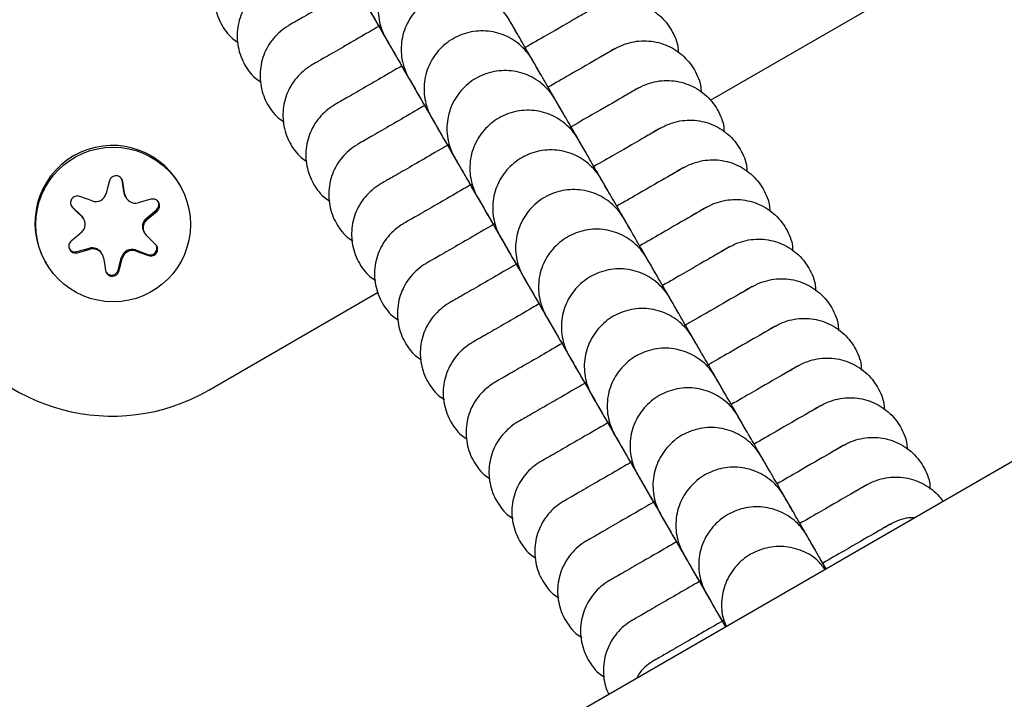
# Model space of a CAD drawing. Units: millimetres. Extents: x 7719 to 25297, y 16780 to 29903.
# Drawn here: x 20008 to 20059, y 19689 to 19724 of the extents above; entities that cross this region are included whole.
import ezdxf

# ---------------------------------------------------------------- set-up
doc = ezdxf.new("R2010")
doc.units = ezdxf.units.MM
doc.header["$LTSCALE"] = 150
doc.linetypes.add('HIDDEN', pattern=[1.905, 1.27, -0.635])
doc.layers.add('DASHED', color=7, linetype='HIDDEN', lineweight=25)

msp = doc.modelspace()

# ---------------------------------------------------------------- linework, layer by layer
at = {"color": 7, "linetype": 'Continuous', "lineweight": 25}
for p, q in [((20342.654, 19865.289), (18227.076, 18643.859)), ((20043.597, 19720.274), (20052.317, 19725.308)), ((20026.824, 19723.464), (20026.981, 19723.192)), ((20028.006, 19721.416), (20028.163, 19721.144)), ((20029.189, 19719.367), (20029.346, 19719.096)), ((20030.372, 19717.319), (20030.528, 19717.048)), ((20012.543, 19716.113), (20012.447, 19715.745)), ((20013.309, 19715.473), (20013.192, 19716.144)), ((20013.291, 19715.711), (20013.225, 19716.085)), ((20012.447, 19715.745), (20012.37, 19715.452)), ((20013.343, 19715.412), (20013.291, 19715.711)), ((20016.205, 19715.857), (20016.152, 19715.947)), ((20011.364, 19715.179), (20011.008, 19715.31)), ((20011.649, 19715.075), (20011.364, 19715.179)), ((20013.374, 19715.293), (20013.409, 19715.233)), ((20014.322, 19715.059), (20014.029, 19714.978)), ((20014.687, 19715.16), (20014.322, 19715.059)), ((20031.554, 19715.271), (20031.711, 19714.999)), ((20010.607, 19714.792), (20011.091, 19714.313)), ((20010.641, 19714.733), (20010.91, 19714.466)), ((20010.91, 19714.466), (20011.126, 19714.252)), ((20014.445, 19714.176), (20014.969, 19714.614)), ((20014.713, 19714.311), (20015.003, 19714.556)), ((20011.215, 19714.137), (20011.18, 19714.197)), ((20014.48, 19714.116), (20014.713, 19714.311)), ((20011.091, 19713.441), (20010.858, 19713.246)), ((20014.321, 19713.481), (20014.356, 19713.421)), ((20010.858, 19713.246), (20010.567, 19713.005)), ((20014.661, 19713.092), (20014.445, 19713.305)), ((20014.929, 19712.828), (20014.661, 19713.092)), ((20032.737, 19713.223), (20032.893, 19712.951)), ((20010.849, 19712.459), (20011.507, 19712.639)), ((20010.883, 19712.401), (20011.249, 19712.499)), ((20011.249, 19712.499), (20011.542, 19712.579)), ((20013.888, 19712.543), (20014.528, 19712.31)), ((20013.922, 19712.482), (20014.208, 19712.379)), ((20009.224, 19711.947), (20009.276, 19711.857)), ((20012.163, 19712.325), (20012.128, 19712.385)), ((20012.228, 19712.145), (20012.28, 19711.846)), ((20012.993, 19711.506), (20013.167, 19712.166)), ((20013.124, 19711.812), (20013.202, 19712.105)), ((20014.208, 19712.379), (20014.562, 19712.251)), ((20012.28, 19711.846), (20012.344, 19711.476)), ((20013.027, 19711.448), (20013.124, 19711.812)), ((20033.919, 19711.174), (20034.076, 19710.903)), ((20017.676, 19705.308), (20026.396, 19710.342)), ((20035.102, 19709.126), (20035.259, 19708.855)), ((20036.284, 19707.078), (20036.441, 19706.806)), ((20037.467, 19705.03), (20037.624, 19704.758)), ((20038.649, 19702.981), (20038.806, 19702.71)), ((20039.832, 19700.933), (20039.989, 19700.662)), ((20041.015, 19698.885), (20041.171, 19698.613)), ((20042.197, 19696.837), (20042.354, 19696.565)), ((20043.38, 19694.788), (20043.537, 19694.517))]:
    msp.add_line(p, q, dxfattribs=at)
at = {"color": 7, "linetype": 'Continuous', "lineweight": 25, "flags": 128}
for points in [[(20013.192, 19716.144), (20013.152, 19716.255), (20013.15, 19716.258)], [(20013.374, 19715.293), (20013.34, 19715.363), (20013.309, 19715.473)], [(20011.091, 19714.313), (20011.163, 19714.225), (20011.18, 19714.197)]]:
    msp.add_lwpolyline(points, dxfattribs=at)
at = {"color": 7, "linetype": 'Continuous', "lineweight": 25}
msp.add_circle((20012.732, 19713.86), 3.995, dxfattribs=at)
for centre, radius, start, end in [((20012.692, 19713.941), 4, 30.104, 209.896), ((20011.837, 19715.593), 0.551, 250.0421, 345.1892), ((20013.884, 19715.507), 0.548, 189.9417, 285.3922), ((20014.745, 19714.882), 0.349, 309.8409, 29.962), ((20010.74, 19713.863), 0.549, 309.8358, 45.2582), ((20014.797, 19713.755), 0.549, 129.8632, 209.9398), ((20014.832, 19713.695), 0.549, 129.8358, 225.2582), ((20010.757, 19712.796), 0.349, 210.0449, 285.3694), ((20011.653, 19712.11), 0.549, 30.0338, 105.3805), ((20011.688, 19712.05), 0.548, 9.9417, 105.3922), ((20013.7, 19712.025), 0.551, 70.0421, 165.1892), ((20013.734, 19711.965), 0.551, 70.0421, 165.1892), ((20014.648, 19712.639), 0.35, 249.9799, 23.1028), ((20012.654, 19711.596), 0.35, 216.0905, 345.2329), ((20012.672, 19713.952), 9.988, 210.0696, 300.0694)]:
    msp.add_arc(centre, radius, start, end, dxfattribs=at)
for points, knots in [([(20019.455, 19728.242), (20019.443, 19728.235), (20019.142, 19728.059), (20018.609, 19727.604), (20018.093, 19726.718), (20017.899, 19725.71), (20018.026, 19724.865), (20018.285, 19724.246), (20018.557, 19723.828), (20018.847, 19723.471), (20019.094, 19723.324), (20019.198, 19723.261)], [0, 0, 0, 0, 0.0067904, 0.1768236, 0.3468556, 0.5168667, 0.6868455, 0.7709042, 0.8549559, 0.9390075, 1, 1, 1, 1]), ([(20032.025, 19726.455), (20032.019, 19726.466), (20031.843, 19726.768), (20031.388, 19727.3), (20030.502, 19727.816), (20029.494, 19728.01), (20028.648, 19727.884), (20028.031, 19727.624), (20027.608, 19727.355), (20027.109, 19726.908), (20026.635, 19726.197), (20026.38, 19725.203), (20026.463, 19724.264), (20026.69, 19723.698), (20026.823, 19723.466), (20026.829, 19723.455)], [0, 0, 0, 0, 0.004286, 0.111621, 0.218955, 0.326276, 0.433577, 0.48664, 0.539698, 0.592756, 0.700028, 0.807313, 0.914638, 0.995714, 1, 1, 1, 1]), ([(20024.452, 19727.572), (20024.483, 19727.518), (20024.542, 19727.416), (20024.944, 19726.72), (20025.577, 19725.624), (20026.22, 19724.51), (20026.461, 19724.093)], [0, 0, 0, 0, 0.2290119, 0.4371493, 0.7894547, 1, 1, 1, 1]), ([(20020.637, 19726.193), (20020.626, 19726.186), (20020.324, 19726.011), (20019.792, 19725.556), (20019.276, 19724.67), (20019.081, 19723.662), (20019.208, 19722.817), (20019.468, 19722.197), (20019.74, 19721.78), (20020.03, 19721.423), (20020.277, 19721.275), (20020.381, 19721.213)], [0, 0, 0, 0, 0.0067904, 0.1768236, 0.3468556, 0.5168667, 0.6868455, 0.7709042, 0.8549559, 0.9390075, 1, 1, 1, 1]), ([(20025.364, 19726.191), (20025.215, 19726.105), (20024.634, 19725.77), (20023.763, 19725.267), (20022.762, 19724.689), (20022.005, 19724.252), (20021.87, 19724.174), (20021.799, 19724.133)], [0, 0, 0, 0, 0.0686393, 0.2687671, 0.4906996, 0.7344038, 1, 1, 1, 1]), ([(20033.208, 19724.406), (20033.201, 19724.418), (20033.025, 19724.719), (20032.571, 19725.252), (20031.684, 19725.768), (20030.677, 19725.962), (20029.831, 19725.836), (20029.213, 19725.575), (20028.79, 19725.307), (20028.291, 19724.86), (20027.817, 19724.149), (20027.563, 19723.155), (20027.645, 19722.216), (20027.873, 19721.65), (20028.005, 19721.418), (20028.012, 19721.406)], [0, 0, 0, 0, 0.004286, 0.111621, 0.218955, 0.326276, 0.433577, 0.48664, 0.539698, 0.592756, 0.700028, 0.807313, 0.914638, 0.995714, 1, 1, 1, 1]), ([(20025.635, 19725.524), (20025.666, 19725.47), (20025.724, 19725.368), (20026.126, 19724.672), (20026.759, 19723.575), (20027.403, 19722.462), (20027.643, 19722.045)], [0, 0, 0, 0, 0.2290119, 0.4371493, 0.7894547, 1, 1, 1, 1]), ([(20037.48, 19724.993), (20037.491, 19725), (20037.794, 19725.173), (20038.455, 19725.407), (20039.48, 19725.411), (20040.45, 19725.075), (20041.118, 19724.543), (20041.525, 19724.008), (20041.751, 19723.564), (20041.915, 19723.134), (20041.919, 19722.846), (20041.921, 19722.725)], [0, 0, 0, 0, 0.0067904, 0.1768236, 0.3468556, 0.5168667, 0.6868456, 0.7709042, 0.8549559, 0.9390075, 1, 1, 1, 1]), ([(20037.489, 19724.998), (20037.425, 19724.961), (20037.302, 19724.891), (20036.562, 19724.463), (20035.471, 19723.834), (20034.394, 19723.212), (20034.022, 19722.997)], [0, 0, 0, 0, 0.234667, 0.448024, 0.809132, 1, 1, 1, 1]), ([(20021.82, 19724.145), (20021.808, 19724.138), (20021.507, 19723.962), (20020.974, 19723.508), (20020.458, 19722.622), (20020.264, 19721.613), (20020.391, 19720.769), (20020.65, 19720.149), (20020.922, 19719.732), (20021.212, 19719.375), (20021.46, 19719.227), (20021.564, 19719.165)], [0, 0, 0, 0, 0.00679, 0.176824, 0.346856, 0.516867, 0.686846, 0.770904, 0.854956, 0.939008, 1, 1, 1, 1]), ([(20026.546, 19724.143), (20026.398, 19724.057), (20025.817, 19723.721), (20024.945, 19723.218), (20023.945, 19722.641), (20023.188, 19722.204), (20023.052, 19722.126), (20022.982, 19722.085)], [0, 0, 0, 0, 0.068639, 0.268767, 0.4907, 0.734404, 1, 1, 1, 1]), ([(20034.391, 19722.358), (20034.383, 19722.372), (20034.14, 19722.792), (20033.763, 19723.445), (20033.312, 19724.226), (20033.236, 19724.358), (20033.196, 19724.427)], [0, 0, 0, 0, 0.010127, 0.310558, 0.640461, 1, 1, 1, 1]), ([(20033.635, 19723.666), (20033.553, 19723.808), (20033.296, 19724.253), (20033.241, 19724.35), (20033.203, 19724.416)], [0, 0, 0, 0, 0.319393, 1, 1, 1, 1]), ([(20034.391, 19722.358), (20034.384, 19722.37), (20034.208, 19722.671), (20033.753, 19723.204), (20032.867, 19723.72), (20031.859, 19723.914), (20031.013, 19723.788), (20030.396, 19723.527), (20029.973, 19723.259), (20029.474, 19722.811), (20029, 19722.1), (20028.746, 19721.106), (20028.828, 19720.167), (20029.055, 19719.601), (20029.188, 19719.37), (20029.194, 19719.358)], [0, 0, 0, 0, 0.004286, 0.111621, 0.218955, 0.326276, 0.433577, 0.48664, 0.539698, 0.592756, 0.700028, 0.807313, 0.914638, 0.995714, 1, 1, 1, 1]), ([(20026.817, 19723.475), (20026.848, 19723.422), (20026.907, 19723.32), (20027.308, 19722.625), (20027.981, 19721.46), (20028.674, 19720.26), (20028.963, 19719.759)], [0, 0, 0, 0, 0.219907, 0.419769, 0.758068, 1, 1, 1, 1]), ([(20038.662, 19722.945), (20038.674, 19722.951), (20038.977, 19723.125), (20039.637, 19723.359), (20040.662, 19723.362), (20041.633, 19723.027), (20042.301, 19722.494), (20042.708, 19721.96), (20042.933, 19721.516), (20043.097, 19721.086), (20043.102, 19720.798), (20043.104, 19720.677)], [0, 0, 0, 0, 0.0067904, 0.1768236, 0.3468556, 0.5168667, 0.6868456, 0.7709042, 0.8549559, 0.9390075, 1, 1, 1, 1]), ([(20038.672, 19722.95), (20038.607, 19722.913), (20038.485, 19722.842), (20037.744, 19722.415), (20036.654, 19721.785), (20035.577, 19721.163), (20035.204, 19720.948)], [0, 0, 0, 0, 0.2346671, 0.4480244, 0.8091324, 1, 1, 1, 1]), ([(20038.683, 19722.957), (20038.637, 19722.93), (20038.557, 19722.884), (20038.182, 19722.668), (20038.025, 19722.577)], [0, 0, 0, 0, 0.580482, 1, 1, 1, 1]), ([(20023.003, 19722.097), (20022.991, 19722.09), (20022.69, 19721.914), (20022.157, 19721.459), (20021.641, 19720.573), (20021.447, 19719.565), (20021.573, 19718.72), (20021.833, 19718.101), (20022.105, 19717.684), (20022.395, 19717.327), (20022.642, 19717.179), (20022.746, 19717.117)], [0, 0, 0, 0, 0.0067904, 0.1768236, 0.3468556, 0.5168667, 0.6868455, 0.7709042, 0.8549559, 0.9390075, 1, 1, 1, 1]), ([(20035.573, 19720.31), (20035.565, 19720.324), (20035.322, 19720.744), (20034.946, 19721.396), (20034.494, 19722.178), (20034.418, 19722.31), (20034.378, 19722.379)], [0, 0, 0, 0, 0.010127, 0.310558, 0.640461, 1, 1, 1, 1]), ([(20034.854, 19721.556), (20034.758, 19721.722), (20034.486, 19722.194), (20034.425, 19722.299), (20034.385, 19722.367)], [0, 0, 0, 0, 0.352364, 1, 1, 1, 1]), ([(20027.643, 19722.045), (20027.524, 19721.976), (20026.973, 19721.658), (20026.129, 19721.171), (20025.127, 19720.592), (20024.371, 19720.156), (20024.235, 19720.077), (20024.164, 19720.036)], [0, 0, 0, 0, 0.055973, 0.258823, 0.483773, 0.730792, 1, 1, 1, 1]), ([(20035.573, 19720.31), (20035.566, 19720.321), (20035.39, 19720.623), (20034.936, 19721.155), (20034.05, 19721.671), (20033.042, 19721.866), (20032.196, 19721.74), (20031.578, 19721.479), (20031.156, 19721.211), (20030.657, 19720.763), (20030.182, 19720.052), (20029.928, 19719.058), (20030.01, 19718.119), (20030.238, 19717.553), (20030.37, 19717.321), (20030.377, 19717.31)], [0, 0, 0, 0, 0.004286, 0.111621, 0.218955, 0.326276, 0.433577, 0.48664, 0.539698, 0.592756, 0.700028, 0.807313, 0.914638, 0.995714, 1, 1, 1, 1]), ([(20028, 19721.427), (20028.031, 19721.374), (20028.089, 19721.272), (20028.492, 19720.574), (20029.093, 19719.533), (20029.696, 19718.489), (20029.898, 19718.14)], [0, 0, 0, 0, 0.236925, 0.452254, 0.816733, 1, 1, 1, 1]), ([(20039.845, 19720.897), (20039.857, 19720.903), (20040.16, 19721.076), (20040.82, 19721.31), (20041.845, 19721.314), (20042.815, 19720.978), (20043.484, 19720.446), (20043.89, 19719.912), (20044.116, 19719.468), (20044.28, 19719.038), (20044.284, 19718.75), (20044.286, 19718.629)], [0, 0, 0, 0, 0.0067904, 0.1768236, 0.3468556, 0.5168667, 0.6868456, 0.7709042, 0.8549559, 0.9390075, 1, 1, 1, 1]), ([(20039.854, 19720.902), (20039.79, 19720.865), (20039.667, 19720.794), (20038.927, 19720.367), (20037.805, 19719.719), (20036.687, 19719.073), (20036.275, 19718.836)], [0, 0, 0, 0, 0.230144, 0.439389, 0.793536, 1, 1, 1, 1]), ([(20039.866, 19720.909), (20039.82, 19720.882), (20039.74, 19720.836), (20039.365, 19720.619), (20039.207, 19720.529)], [0, 0, 0, 0, 0.580482, 1, 1, 1, 1]), ([(20024.185, 19720.048), (20024.174, 19720.042), (20023.872, 19719.866), (20023.34, 19719.411), (20022.824, 19718.525), (20022.629, 19717.517), (20022.756, 19716.672), (20023.015, 19716.053), (20023.287, 19715.635), (20023.577, 19715.278), (20023.825, 19715.131), (20023.929, 19715.068)], [0, 0, 0, 0, 0.0067904, 0.1768236, 0.3468556, 0.5168667, 0.6868455, 0.7709042, 0.8549559, 0.9390075, 1, 1, 1, 1]), ([(20036.756, 19718.262), (20036.748, 19718.275), (20036.505, 19718.696), (20036.128, 19719.348), (20035.677, 19720.13), (20035.601, 19720.262), (20035.561, 19720.331)], [0, 0, 0, 0, 0.010127, 0.310558, 0.640461, 1, 1, 1, 1]), ([(20036.036, 19719.507), (20035.94, 19719.674), (20035.668, 19720.145), (20035.607, 19720.251), (20035.568, 19720.319)], [0, 0, 0, 0, 0.352364, 1, 1, 1, 1]), ([(20028.826, 19719.997), (20028.707, 19719.928), (20028.156, 19719.61), (20027.311, 19719.122), (20026.31, 19718.544), (20025.553, 19718.107), (20025.418, 19718.029), (20025.347, 19717.988)], [0, 0, 0, 0, 0.055973, 0.2588225, 0.4837733, 0.7307918, 1, 1, 1, 1]), ([(20036.756, 19718.262), (20036.749, 19718.273), (20036.573, 19718.575), (20036.118, 19719.107), (20035.232, 19719.623), (20034.224, 19719.817), (20033.379, 19719.691), (20032.761, 19719.431), (20032.338, 19719.162), (20031.839, 19718.715), (20031.365, 19718.004), (20031.111, 19717.01), (20031.193, 19716.071), (20031.42, 19715.505), (20031.553, 19715.273), (20031.559, 19715.262)], [0, 0, 0, 0, 0.004286, 0.111621, 0.218955, 0.326276, 0.433577, 0.48664, 0.539698, 0.592756, 0.700028, 0.807313, 0.914638, 0.995714, 1, 1, 1, 1]), ([(20029.182, 19719.379), (20029.213, 19719.325), (20029.272, 19719.223), (20029.674, 19718.527), (20030.307, 19717.431), (20030.95, 19716.317), (20031.191, 19715.9)], [0, 0, 0, 0, 0.2290119, 0.4371493, 0.7894547, 1, 1, 1, 1]), ([(20041.027, 19718.848), (20041.039, 19718.855), (20041.342, 19719.028), (20042.002, 19719.262), (20043.028, 19719.266), (20043.998, 19718.93), (20044.666, 19718.398), (20045.073, 19717.864), (20045.298, 19717.419), (20045.462, 19716.99), (20045.467, 19716.702), (20045.469, 19716.58)], [0, 0, 0, 0, 0.0067904, 0.1768236, 0.3468556, 0.5168667, 0.6868456, 0.7709042, 0.8549559, 0.9390075, 1, 1, 1, 1]), ([(20041.037, 19718.854), (20040.973, 19718.817), (20040.85, 19718.746), (20040.109, 19718.318), (20039.019, 19717.689), (20037.942, 19717.067), (20037.57, 19716.852)], [0, 0, 0, 0, 0.234667, 0.448024, 0.809132, 1, 1, 1, 1]), ([(20041.048, 19718.86), (20041.002, 19718.834), (20040.922, 19718.788), (20040.547, 19718.571), (20040.39, 19718.48)], [0, 0, 0, 0, 0.580482, 1, 1, 1, 1]), ([(20025.368, 19718), (20025.356, 19717.993), (20025.055, 19717.818), (20024.522, 19717.363), (20024.006, 19716.477), (20023.812, 19715.469), (20023.938, 19714.624), (20024.198, 19714.004), (20024.47, 19713.587), (20024.76, 19713.23), (20025.007, 19713.082), (20025.111, 19713.02)], [0, 0, 0, 0, 0.0067904, 0.1768236, 0.3468556, 0.5168667, 0.6868455, 0.7709042, 0.8549559, 0.9390075, 1, 1, 1, 1]), ([(20030.094, 19717.998), (20029.946, 19717.912), (20029.364, 19717.577), (20028.493, 19717.073), (20027.493, 19716.496), (20026.736, 19716.059), (20026.6, 19715.981), (20026.529, 19715.94)], [0, 0, 0, 0, 0.068639, 0.268767, 0.4907, 0.734404, 1, 1, 1, 1]), ([(20037.938, 19716.213), (20037.93, 19716.227), (20037.687, 19716.648), (20037.311, 19717.3), (20036.859, 19718.082), (20036.783, 19718.214), (20036.744, 19718.282)], [0, 0, 0, 0, 0.010127, 0.310558, 0.640461, 1, 1, 1, 1]), ([(20037.219, 19717.459), (20037.123, 19717.625), (20036.851, 19718.097), (20036.79, 19718.203), (20036.75, 19718.271)], [0, 0, 0, 0, 0.352364, 1, 1, 1, 1]), ([(20037.938, 19716.213), (20037.931, 19716.225), (20037.756, 19716.526), (20037.301, 19717.059), (20036.415, 19717.575), (20035.407, 19717.769), (20034.561, 19717.643), (20033.943, 19717.382), (20033.521, 19717.114), (20033.022, 19716.667), (20032.547, 19715.956), (20032.293, 19714.962), (20032.375, 19714.023), (20032.603, 19713.457), (20032.735, 19713.225), (20032.742, 19713.213)], [0, 0, 0, 0, 0.004286, 0.111621, 0.218955, 0.326276, 0.433577, 0.48664, 0.539698, 0.592756, 0.700028, 0.807313, 0.914638, 0.995714, 1, 1, 1, 1]), ([(20030.365, 19717.331), (20030.396, 19717.277), (20030.455, 19717.175), (20030.856, 19716.48), (20031.528, 19715.315), (20032.221, 19714.115), (20032.51, 19713.615)], [0, 0, 0, 0, 0.219907, 0.419769, 0.758068, 1, 1, 1, 1]), ([(20042.21, 19716.8), (20042.222, 19716.807), (20042.525, 19716.98), (20043.185, 19717.214), (20044.21, 19717.218), (20045.18, 19716.882), (20045.849, 19716.35), (20046.255, 19715.815), (20046.481, 19715.371), (20046.645, 19714.941), (20046.649, 19714.653), (20046.651, 19714.532)], [0, 0, 0, 0, 0.0067904, 0.1768236, 0.3468556, 0.5168667, 0.6868456, 0.7709042, 0.8549559, 0.9390075, 1, 1, 1, 1]), ([(20042.219, 19716.805), (20042.155, 19716.768), (20042.032, 19716.698), (20041.292, 19716.27), (20040.202, 19715.641), (20039.125, 19715.019), (20038.752, 19714.804)], [0, 0, 0, 0, 0.234667, 0.448024, 0.809132, 1, 1, 1, 1]), ([(20042.231, 19716.812), (20042.185, 19716.785), (20042.105, 19716.739), (20041.73, 19716.523), (20041.573, 19716.432)], [0, 0, 0, 0, 0.580482, 1, 1, 1, 1]), ([(20013.225, 19716.085), (20013.215, 19716.124), (20013.193, 19716.201), (20013.113, 19716.296), (20013.01, 19716.359), (20012.893, 19716.384), (20012.776, 19716.368), (20012.673, 19716.316), (20012.586, 19716.23), (20012.558, 19716.153), (20012.543, 19716.113)], [0, 0, 0, 0, 0.1262201, 0.2527505, 0.3788568, 0.5020215, 0.6224117, 0.742747, 0.8656843, 1, 1, 1, 1]), ([(20026.55, 19715.952), (20026.539, 19715.945), (20026.237, 19715.769), (20025.705, 19715.315), (20025.189, 19714.428), (20024.994, 19713.42), (20025.121, 19712.576), (20025.38, 19711.956), (20025.653, 19711.539), (20025.942, 19711.182), (20026.19, 19711.034), (20026.294, 19710.972)], [0, 0, 0, 0, 0.0067904, 0.1768236, 0.3468556, 0.5168667, 0.6868455, 0.7709042, 0.8549559, 0.9390075, 1, 1, 1, 1]), ([(20039.097, 19714.206), (20038.897, 19714.553), (20038.477, 19715.28), (20038.047, 19716.025), (20037.968, 19716.163), (20037.926, 19716.234)], [0, 0, 0, 0, 0.303505, 0.636783, 1, 1, 1, 1]), ([(20038.364, 19715.476), (20038.282, 19715.617), (20038.026, 19716.061), (20037.971, 19716.157), (20037.933, 19716.223)], [0, 0, 0, 0, 0.317754, 1, 1, 1, 1]), ([(20031.277, 19715.95), (20031.128, 19715.864), (20030.547, 19715.528), (20029.675, 19715.025), (20028.675, 19714.448), (20027.918, 19714.011), (20027.783, 19713.933), (20027.712, 19713.892)], [0, 0, 0, 0, 0.0686393, 0.2687671, 0.4906996, 0.7344038, 1, 1, 1, 1]), ([(20039.121, 19714.165), (20039.114, 19714.177), (20038.938, 19714.478), (20038.483, 19715.011), (20037.597, 19715.527), (20036.589, 19715.721), (20035.744, 19715.595), (20035.126, 19715.334), (20034.703, 19715.066), (20034.204, 19714.618), (20033.73, 19713.907), (20033.476, 19712.913), (20033.558, 19711.974), (20033.785, 19711.408), (20033.918, 19711.177), (20033.925, 19711.165)], [0, 0, 0, 0, 0.004286, 0.111621, 0.218955, 0.326276, 0.433577, 0.48664, 0.539698, 0.592756, 0.700028, 0.807313, 0.914638, 0.995714, 1, 1, 1, 1]), ([(20011.008, 19715.31), (20010.969, 19715.32), (20010.891, 19715.341), (20010.77, 19715.32), (20010.664, 19715.263), (20010.584, 19715.174), (20010.539, 19715.065), (20010.532, 19714.949), (20010.562, 19714.83), (20010.614, 19714.766), (20010.641, 19714.733)], [0, 0, 0, 0, 0.126317, 0.252848, 0.378953, 0.502115, 0.622503, 0.74284, 0.86578, 1, 1, 1, 1]), ([(20015.003, 19714.556), (20015.03, 19714.585), (20015.086, 19714.643), (20015.127, 19714.758), (20015.129, 19714.879), (20015.092, 19714.993), (20015.021, 19715.086), (20014.924, 19715.149), (20014.808, 19715.182), (20014.728, 19715.168), (20014.687, 19715.16)], [0, 0, 0, 0, 0.1263116, 0.2528422, 0.3789471, 0.5021093, 0.6224982, 0.7428346, 0.8657743, 1, 1, 1, 1]), ([(20031.547, 19715.282), (20031.578, 19715.229), (20031.637, 19715.127), (20032.038, 19714.432), (20032.711, 19713.267), (20033.404, 19712.067), (20033.693, 19711.566)], [0, 0, 0, 0, 0.219907, 0.419769, 0.758068, 1, 1, 1, 1]), ([(20043.393, 19714.752), (20043.404, 19714.758), (20043.707, 19714.932), (20044.367, 19715.166), (20045.393, 19715.169), (20046.363, 19714.834), (20047.031, 19714.301), (20047.438, 19713.767), (20047.663, 19713.323), (20047.827, 19712.893), (20047.832, 19712.605), (20047.834, 19712.484)], [0, 0, 0, 0, 0.0067904, 0.1768236, 0.3468556, 0.5168667, 0.6868456, 0.7709042, 0.8549559, 0.9390075, 1, 1, 1, 1]), ([(20043.402, 19714.757), (20043.338, 19714.72), (20043.215, 19714.649), (20042.474, 19714.222), (20041.384, 19713.592), (20040.307, 19712.97), (20039.935, 19712.755)], [0, 0, 0, 0, 0.234667, 0.448024, 0.809132, 1, 1, 1, 1]), ([(20043.413, 19714.764), (20043.367, 19714.737), (20043.288, 19714.691), (20042.913, 19714.475), (20042.755, 19714.384)], [0, 0, 0, 0, 0.580482, 1, 1, 1, 1]), ([(20040.28, 19712.158), (20040.079, 19712.505), (20039.659, 19713.232), (20039.229, 19713.977), (20039.15, 19714.114), (20039.109, 19714.186)], [0, 0, 0, 0, 0.303505, 0.636783, 1, 1, 1, 1]), ([(20039.548, 19713.425), (20039.466, 19713.567), (20039.209, 19714.012), (20039.153, 19714.109), (20039.115, 19714.174)], [0, 0, 0, 0, 0.319393, 1, 1, 1, 1]), ([(20027.733, 19713.904), (20027.721, 19713.897), (20027.42, 19713.721), (20026.887, 19713.266), (20026.371, 19712.38), (20026.177, 19711.372), (20026.304, 19710.527), (20026.563, 19709.908), (20026.835, 19709.491), (20027.125, 19709.134), (20027.372, 19708.986), (20027.476, 19708.924)], [0, 0, 0, 0, 0.0067904, 0.1768236, 0.3468556, 0.5168667, 0.6868455, 0.7709042, 0.8549559, 0.9390075, 1, 1, 1, 1]), ([(20032.459, 19713.901), (20032.311, 19713.816), (20031.729, 19713.48), (20030.858, 19712.977), (20029.858, 19712.399), (20029.101, 19711.963), (20028.965, 19711.884), (20028.895, 19711.843)], [0, 0, 0, 0, 0.0686393, 0.2687671, 0.4906996, 0.7344038, 1, 1, 1, 1]), ([(20040.303, 19712.117), (20040.297, 19712.128), (20040.121, 19712.43), (20039.666, 19712.962), (20038.78, 19713.478), (20037.772, 19713.673), (20036.926, 19713.547), (20036.309, 19713.286), (20035.886, 19713.018), (20035.387, 19712.57), (20034.912, 19711.859), (20034.658, 19710.865), (20034.741, 19709.926), (20034.968, 19709.36), (20035.101, 19709.128), (20035.107, 19709.117)], [0, 0, 0, 0, 0.004286, 0.111621, 0.218955, 0.326276, 0.433577, 0.48664, 0.539698, 0.592756, 0.700028, 0.807313, 0.914638, 0.995714, 1, 1, 1, 1]), ([(20010.567, 19713.005), (20010.539, 19712.977), (20010.482, 19712.921), (20010.44, 19712.807), (20010.436, 19712.688), (20010.474, 19712.575), (20010.545, 19712.481), (20010.642, 19712.416), (20010.76, 19712.382), (20010.841, 19712.394), (20010.883, 19712.401)], [0, 0, 0, 0, 0.126312, 0.252842, 0.378947, 0.502109, 0.622498, 0.742835, 0.865774, 1, 1, 1, 1]), ([(20032.73, 19713.234), (20032.761, 19713.181), (20032.82, 19713.079), (20033.222, 19712.382), (20033.855, 19711.286), (20034.498, 19710.172), (20034.738, 19709.755)], [0, 0, 0, 0, 0.2290119, 0.4371493, 0.7894547, 1, 1, 1, 1]), ([(20044.575, 19712.704), (20044.587, 19712.71), (20044.89, 19712.883), (20045.55, 19713.117), (20046.575, 19713.121), (20047.546, 19712.785), (20048.214, 19712.253), (20048.621, 19711.719), (20048.846, 19711.274), (20049.01, 19710.845), (20049.014, 19710.557), (20049.016, 19710.436)], [0, 0, 0, 0, 0.0067904, 0.1768236, 0.3468556, 0.5168667, 0.6868456, 0.7709042, 0.8549559, 0.9390075, 1, 1, 1, 1]), ([(20014.562, 19712.251), (20014.6, 19712.242), (20014.677, 19712.223), (20014.797, 19712.245), (20014.902, 19712.304), (20014.982, 19712.393), (20015.027, 19712.502), (20015.035, 19712.617), (20015.006, 19712.733), (20014.955, 19712.795), (20014.929, 19712.828)], [0, 0, 0, 0, 0.126317, 0.252848, 0.378953, 0.502115, 0.622503, 0.74284, 0.86578, 1, 1, 1, 1]), ([(20044.584, 19712.709), (20044.52, 19712.672), (20044.398, 19712.601), (20043.657, 19712.173), (20042.567, 19711.544), (20041.49, 19710.922), (20041.117, 19710.707)], [0, 0, 0, 0, 0.234667, 0.448024, 0.809132, 1, 1, 1, 1]), ([(20044.596, 19712.716), (20044.55, 19712.689), (20044.47, 19712.643), (20044.095, 19712.426), (20043.938, 19712.336)], [0, 0, 0, 0, 0.580482, 1, 1, 1, 1]), ([(20041.462, 19710.11), (20041.262, 19710.456), (20040.842, 19711.184), (20040.412, 19711.929), (20040.333, 19712.066), (20040.291, 19712.138)], [0, 0, 0, 0, 0.303505, 0.636783, 1, 1, 1, 1]), ([(20040.731, 19711.377), (20040.649, 19711.519), (20040.392, 19711.964), (20040.336, 19712.06), (20040.298, 19712.126)], [0, 0, 0, 0, 0.319393, 1, 1, 1, 1]), ([(20012.344, 19711.476), (20012.354, 19711.438), (20012.375, 19711.362), (20012.453, 19711.27), (20012.556, 19711.208), (20012.672, 19711.184), (20012.789, 19711.199), (20012.894, 19711.25), (20012.982, 19711.333), (20013.011, 19711.409), (20013.027, 19711.448)], [0, 0, 0, 0, 0.1262201, 0.2527505, 0.3788568, 0.5020215, 0.6224117, 0.742747, 0.8656843, 1, 1, 1, 1]), ([(20028.915, 19711.855), (20028.904, 19711.849), (20028.602, 19711.673), (20028.07, 19711.218), (20027.554, 19710.332), (20027.359, 19709.324), (20027.486, 19708.479), (20027.746, 19707.86), (20028.018, 19707.442), (20028.308, 19707.085), (20028.555, 19706.937), (20028.659, 19706.875)], [0, 0, 0, 0, 0.00679, 0.176824, 0.346856, 0.516867, 0.686846, 0.770904, 0.854956, 0.939008, 1, 1, 1, 1]), ([(20033.642, 19711.853), (20033.493, 19711.767), (20032.912, 19711.432), (20032.04, 19710.929), (20031.04, 19710.351), (20030.283, 19709.914), (20030.148, 19709.836), (20030.077, 19709.795)], [0, 0, 0, 0, 0.068639, 0.268767, 0.4907, 0.734404, 1, 1, 1, 1]), ([(20041.486, 19710.069), (20041.479, 19710.08), (20041.303, 19710.382), (20040.849, 19710.914), (20039.962, 19711.43), (20038.954, 19711.624), (20038.109, 19711.498), (20037.491, 19711.238), (20037.068, 19710.969), (20036.569, 19710.522), (20036.095, 19709.811), (20035.841, 19708.817), (20035.923, 19707.878), (20036.151, 19707.312), (20036.283, 19707.08), (20036.29, 19707.069)], [0, 0, 0, 0, 0.004286, 0.111621, 0.218955, 0.326276, 0.433577, 0.48664, 0.539698, 0.592756, 0.700028, 0.807313, 0.914638, 0.995714, 1, 1, 1, 1]), ([(20033.913, 19711.186), (20033.943, 19711.132), (20034.002, 19711.03), (20034.404, 19710.334), (20035.037, 19709.238), (20035.68, 19708.124), (20035.921, 19707.707)], [0, 0, 0, 0, 0.229012, 0.437149, 0.789455, 1, 1, 1, 1]), ([(20045.758, 19710.655), (20045.769, 19710.662), (20046.072, 19710.835), (20046.732, 19711.069), (20047.758, 19711.073), (20048.728, 19710.737), (20049.396, 19710.205), (20049.803, 19709.67), (20050.028, 19709.226), (20050.193, 19708.797), (20050.197, 19708.508), (20050.199, 19708.387)], [0, 0, 0, 0, 0.0067904, 0.1768236, 0.3468556, 0.5168667, 0.6868456, 0.7709042, 0.8549559, 0.9390075, 1, 1, 1, 1]), ([(20045.767, 19710.661), (20045.703, 19710.624), (20045.58, 19710.553), (20044.84, 19710.126), (20043.718, 19709.477), (20042.6, 19708.832), (20042.188, 19708.595)], [0, 0, 0, 0, 0.230144, 0.439389, 0.793536, 1, 1, 1, 1]), ([(20045.779, 19710.667), (20045.732, 19710.641), (20045.653, 19710.595), (20045.278, 19710.378), (20045.12, 19710.287)], [0, 0, 0, 0, 0.580482, 1, 1, 1, 1]), ([(20042.658, 19708.038), (20042.654, 19708.046), (20042.415, 19708.46), (20042.041, 19709.106), (20041.59, 19709.889), (20041.514, 19710.021), (20041.474, 19710.089)], [0, 0, 0, 0, 0.005855, 0.307583, 0.63891, 1, 1, 1, 1]), ([(20041.917, 19709.322), (20041.833, 19709.467), (20041.575, 19709.914), (20041.519, 19710.012), (20041.481, 19710.078)], [0, 0, 0, 0, 0.322975, 1, 1, 1, 1]), ([(20030.098, 19709.807), (20030.086, 19709.8), (20029.785, 19709.625), (20029.252, 19709.17), (20028.736, 19708.284), (20028.542, 19707.276), (20028.669, 19706.431), (20028.928, 19705.811), (20029.2, 19705.394), (20029.49, 19705.037), (20029.738, 19704.889), (20029.842, 19704.827)], [0, 0, 0, 0, 0.0067904, 0.1768236, 0.3468556, 0.5168667, 0.6868455, 0.7709042, 0.8549559, 0.9390075, 1, 1, 1, 1]), ([(20034.738, 19709.755), (20034.619, 19709.687), (20034.068, 19709.369), (20033.224, 19708.881), (20032.223, 19708.303), (20031.466, 19707.866), (20031.33, 19707.788), (20031.26, 19707.747)], [0, 0, 0, 0, 0.055973, 0.258823, 0.483773, 0.730792, 1, 1, 1, 1]), ([(20042.668, 19708.02), (20042.662, 19708.032), (20042.486, 19708.333), (20042.031, 19708.866), (20041.145, 19709.382), (20040.137, 19709.576), (20039.291, 19709.45), (20038.674, 19709.189), (20038.251, 19708.921), (20037.752, 19708.474), (20037.278, 19707.763), (20037.023, 19706.769), (20037.106, 19705.83), (20037.333, 19705.264), (20037.466, 19705.032), (20037.472, 19705.02)], [0, 0, 0, 0, 0.004286, 0.111621, 0.218955, 0.326276, 0.433577, 0.48664, 0.539698, 0.592756, 0.700028, 0.807313, 0.914638, 0.995714, 1, 1, 1, 1]), ([(20035.095, 19709.138), (20035.126, 19709.084), (20035.185, 19708.982), (20035.587, 19708.286), (20036.22, 19707.189), (20036.863, 19706.076), (20037.104, 19705.659)], [0, 0, 0, 0, 0.229012, 0.437149, 0.789455, 1, 1, 1, 1]), ([(20046.94, 19708.607), (20046.952, 19708.614), (20047.255, 19708.787), (20047.915, 19709.021), (20048.94, 19709.025), (20049.911, 19708.689), (20050.579, 19708.157), (20050.986, 19707.622), (20051.211, 19707.178), (20051.375, 19706.748), (20051.38, 19706.46), (20051.381, 19706.339)], [0, 0, 0, 0, 0.0067904, 0.1768236, 0.3468556, 0.5168667, 0.6868456, 0.7709042, 0.8549559, 0.9390075, 1, 1, 1, 1]), ([(20046.95, 19708.612), (20046.885, 19708.575), (20046.763, 19708.504), (20046.023, 19708.077), (20044.9, 19707.429), (20043.782, 19706.784), (20043.371, 19706.546)], [0, 0, 0, 0, 0.230144, 0.439389, 0.793536, 1, 1, 1, 1]), ([(20046.961, 19708.619), (20046.915, 19708.592), (20046.835, 19708.546), (20046.46, 19708.33), (20046.303, 19708.239)], [0, 0, 0, 0, 0.580482, 1, 1, 1, 1]), ([(20043.851, 19705.972), (20043.843, 19705.986), (20043.6, 19706.406), (20043.224, 19707.059), (20042.772, 19707.84), (20042.696, 19707.972), (20042.656, 19708.041)], [0, 0, 0, 0, 0.010127, 0.310558, 0.640461, 1, 1, 1, 1]), ([(20043.132, 19707.218), (20043.036, 19707.384), (20042.763, 19707.856), (20042.703, 19707.961), (20042.663, 19708.03)], [0, 0, 0, 0, 0.352364, 1, 1, 1, 1]), ([(20031.281, 19707.759), (20031.269, 19707.752), (20030.967, 19707.576), (20030.435, 19707.122), (20029.919, 19706.235), (20029.725, 19705.227), (20029.851, 19704.383), (20030.111, 19703.763), (20030.383, 19703.346), (20030.673, 19702.989), (20030.92, 19702.841), (20031.024, 19702.779)], [0, 0, 0, 0, 0.0067904, 0.1768236, 0.3468556, 0.5168667, 0.6868455, 0.7709042, 0.8549559, 0.9390075, 1, 1, 1, 1]), ([(20035.921, 19707.707), (20035.802, 19707.638), (20035.251, 19707.32), (20034.407, 19706.833), (20033.405, 19706.255), (20032.649, 19705.818), (20032.513, 19705.739), (20032.442, 19705.699)], [0, 0, 0, 0, 0.055973, 0.258823, 0.483773, 0.730792, 1, 1, 1, 1]), ([(20043.851, 19705.972), (20043.844, 19705.984), (20043.668, 19706.285), (20043.214, 19706.818), (20042.327, 19707.334), (20041.32, 19707.528), (20040.474, 19707.402), (20039.856, 19707.141), (20039.434, 19706.873), (20038.935, 19706.425), (20038.46, 19705.714), (20038.206, 19704.72), (20038.288, 19703.781), (20038.516, 19703.215), (20038.648, 19702.984), (20038.655, 19702.972)], [0, 0, 0, 0, 0.004286, 0.111621, 0.218955, 0.326276, 0.433577, 0.48664, 0.539698, 0.592756, 0.700028, 0.807313, 0.914638, 0.995714, 1, 1, 1, 1]), ([(20036.278, 19707.089), (20036.309, 19707.036), (20036.367, 19706.934), (20036.77, 19706.238), (20037.403, 19705.141), (20038.046, 19704.027), (20038.286, 19703.611)], [0, 0, 0, 0, 0.229012, 0.437149, 0.789455, 1, 1, 1, 1]), ([(20048.123, 19706.559), (20048.134, 19706.565), (20048.437, 19706.739), (20049.098, 19706.973), (20050.123, 19706.976), (20051.093, 19706.641), (20051.762, 19706.108), (20052.168, 19705.574), (20052.394, 19705.13), (20052.558, 19704.7), (20052.562, 19704.412), (20052.564, 19704.291)], [0, 0, 0, 0, 0.0067904, 0.1768236, 0.3468556, 0.5168667, 0.6868456, 0.7709042, 0.8549559, 0.9390075, 1, 1, 1, 1]), ([(20048.132, 19706.564), (20048.068, 19706.527), (20047.945, 19706.456), (20047.205, 19706.029), (20046.115, 19705.399), (20045.037, 19704.777), (20044.665, 19704.562)], [0, 0, 0, 0, 0.234667, 0.448024, 0.809132, 1, 1, 1, 1]), ([(20048.144, 19706.571), (20048.097, 19706.544), (20048.018, 19706.498), (20047.643, 19706.282), (20047.485, 19706.191)], [0, 0, 0, 0, 0.580482, 1, 1, 1, 1]), ([(20044.984, 19704.009), (20044.793, 19704.34), (20044.383, 19705.051), (20043.96, 19705.783), (20043.88, 19705.921), (20043.839, 19705.993)], [0, 0, 0, 0, 0.293863, 0.631755, 1, 1, 1, 1]), ([(20044.314, 19705.17), (20044.218, 19705.336), (20043.946, 19705.807), (20043.885, 19705.913), (20043.846, 19705.981)], [0, 0, 0, 0, 0.352364, 1, 1, 1, 1]), ([(20032.463, 19705.711), (20032.452, 19705.704), (20032.15, 19705.528), (20031.617, 19705.073), (20031.101, 19704.187), (20030.907, 19703.179), (20031.034, 19702.334), (20031.293, 19701.715), (20031.565, 19701.298), (20031.855, 19700.941), (20032.103, 19700.793), (20032.207, 19700.731)], [0, 0, 0, 0, 0.0067904, 0.1768236, 0.3468556, 0.5168667, 0.6868455, 0.7709042, 0.8549559, 0.9390075, 1, 1, 1, 1]), ([(20037.189, 19705.708), (20037.041, 19705.623), (20036.46, 19705.287), (20035.588, 19704.784), (20034.588, 19704.206), (20033.831, 19703.769), (20033.696, 19703.691), (20033.625, 19703.65)], [0, 0, 0, 0, 0.068639, 0.268767, 0.4907, 0.734404, 1, 1, 1, 1]), ([(20045.034, 19703.924), (20045.027, 19703.935), (20044.851, 19704.237), (20044.396, 19704.769), (20043.51, 19705.285), (20042.502, 19705.48), (20041.656, 19705.354), (20041.039, 19705.093), (20040.616, 19704.825), (20040.117, 19704.377), (20039.643, 19703.666), (20039.389, 19702.672), (20039.471, 19701.733), (20039.698, 19701.167), (20039.831, 19700.935), (20039.837, 19700.924)], [0, 0, 0, 0, 0.004286, 0.111621, 0.218955, 0.326276, 0.433577, 0.48664, 0.539698, 0.592756, 0.700028, 0.807313, 0.914638, 0.995714, 1, 1, 1, 1]), ([(20037.46, 19705.041), (20037.491, 19704.988), (20037.55, 19704.886), (20037.952, 19704.189), (20038.585, 19703.093), (20039.228, 19701.979), (20039.469, 19701.562)], [0, 0, 0, 0, 0.2290119, 0.4371493, 0.7894547, 1, 1, 1, 1]), ([(20049.305, 19704.511), (20049.317, 19704.517), (20049.62, 19704.69), (20050.28, 19704.924), (20051.306, 19704.928), (20052.276, 19704.592), (20052.944, 19704.06), (20053.351, 19703.526), (20053.576, 19703.081), (20053.74, 19702.652), (20053.745, 19702.364), (20053.747, 19702.243)], [0, 0, 0, 0, 0.0067904, 0.1768236, 0.3468556, 0.5168667, 0.6868456, 0.7709042, 0.8549559, 0.9390075, 1, 1, 1, 1]), ([(20049.315, 19704.516), (20049.25, 19704.479), (20049.128, 19704.408), (20048.387, 19703.98), (20047.297, 19703.351), (20046.22, 19702.729), (20045.847, 19702.514)], [0, 0, 0, 0, 0.234667, 0.448024, 0.809132, 1, 1, 1, 1]), ([(20049.326, 19704.523), (20049.28, 19704.496), (20049.2, 19704.45), (20048.825, 19704.233), (20048.668, 19704.143)], [0, 0, 0, 0, 0.580482, 1, 1, 1, 1]), ([(20046.216, 19701.876), (20046.208, 19701.889), (20045.965, 19702.31), (20045.589, 19702.962), (20045.137, 19703.744), (20045.061, 19703.876), (20045.022, 19703.945)], [0, 0, 0, 0, 0.010127, 0.310558, 0.640461, 1, 1, 1, 1]), ([(20045.457, 19703.191), (20045.376, 19703.33), (20045.121, 19703.772), (20045.066, 19703.868), (20045.028, 19703.933)], [0, 0, 0, 0, 0.315195, 1, 1, 1, 1]), ([(20033.646, 19703.662), (20033.634, 19703.656), (20033.333, 19703.48), (20032.8, 19703.025), (20032.284, 19702.139), (20032.09, 19701.131), (20032.216, 19700.286), (20032.476, 19699.667), (20032.748, 19699.249), (20033.038, 19698.892), (20033.285, 19698.744), (20033.389, 19698.682)], [0, 0, 0, 0, 0.0067904, 0.1768236, 0.3468556, 0.5168667, 0.6868455, 0.7709042, 0.8549559, 0.9390075, 1, 1, 1, 1]), ([(20038.372, 19703.66), (20038.223, 19703.574), (20037.642, 19703.239), (20036.771, 19702.736), (20035.771, 19702.158), (20035.014, 19701.721), (20034.878, 19701.643), (20034.807, 19701.602)], [0, 0, 0, 0, 0.068639, 0.268767, 0.4907, 0.734404, 1, 1, 1, 1]), ([(20046.216, 19701.876), (20046.209, 19701.887), (20046.034, 19702.189), (20045.579, 19702.721), (20044.693, 19703.237), (20043.685, 19703.431), (20042.839, 19703.305), (20042.221, 19703.045), (20041.799, 19702.776), (20041.3, 19702.329), (20040.825, 19701.618), (20040.571, 19700.624), (20040.653, 19699.685), (20040.881, 19699.119), (20041.013, 19698.887), (20041.02, 19698.876)], [0, 0, 0, 0, 0.004286, 0.111621, 0.218955, 0.326276, 0.433577, 0.48664, 0.539698, 0.592756, 0.700028, 0.807313, 0.914638, 0.995714, 1, 1, 1, 1]), ([(20038.643, 19702.993), (20038.674, 19702.939), (20038.733, 19702.837), (20039.134, 19702.142), (20039.806, 19700.978), (20040.499, 19699.777), (20040.788, 19699.277)], [0, 0, 0, 0, 0.219907, 0.419769, 0.758068, 1, 1, 1, 1]), ([(20050.488, 19702.462), (20050.5, 19702.469), (20050.803, 19702.642), (20051.463, 19702.876), (20052.488, 19702.88), (20053.458, 19702.544), (20054.127, 19702.012), (20054.533, 19701.477), (20054.759, 19701.033), (20054.923, 19700.604), (20054.927, 19700.315), (20054.929, 19700.194)], [0, 0, 0, 0, 0.0067904, 0.1768236, 0.3468556, 0.5168667, 0.6868456, 0.7709042, 0.8549559, 0.9390075, 1, 1, 1, 1]), ([(20050.497, 19702.468), (20050.433, 19702.431), (20050.31, 19702.36), (20049.57, 19701.932), (20048.48, 19701.303), (20047.402, 19700.681), (20047.03, 19700.466)], [0, 0, 0, 0, 0.234667, 0.448024, 0.809132, 1, 1, 1, 1]), ([(20050.509, 19702.474), (20050.463, 19702.448), (20050.383, 19702.402), (20050.008, 19702.185), (20049.851, 19702.094)], [0, 0, 0, 0, 0.580482, 1, 1, 1, 1]), ([(20047.399, 19699.827), (20047.391, 19699.841), (20047.148, 19700.262), (20046.771, 19700.914), (20046.32, 19701.696), (20046.244, 19701.828), (20046.204, 19701.896)], [0, 0, 0, 0, 0.010127, 0.310558, 0.640461, 1, 1, 1, 1]), ([(20046.679, 19701.073), (20046.583, 19701.239), (20046.311, 19701.711), (20046.25, 19701.816), (20046.211, 19701.885)], [0, 0, 0, 0, 0.352364, 1, 1, 1, 1]), ([(20034.828, 19701.614), (20034.817, 19701.607), (20034.515, 19701.432), (20033.983, 19700.977), (20033.467, 19700.091), (20033.272, 19699.083), (20033.399, 19698.238), (20033.658, 19697.618), (20033.93, 19697.201), (20034.22, 19696.844), (20034.468, 19696.696), (20034.572, 19696.634)], [0, 0, 0, 0, 0.0067904, 0.1768236, 0.3468556, 0.5168667, 0.6868455, 0.7709042, 0.8549559, 0.9390075, 1, 1, 1, 1]), ([(20039.554, 19701.612), (20039.406, 19701.526), (20038.825, 19701.191), (20037.953, 19700.687), (20036.953, 19700.11), (20036.196, 19699.673), (20036.061, 19699.595), (20035.99, 19699.554)], [0, 0, 0, 0, 0.0686393, 0.2687671, 0.4906996, 0.7344038, 1, 1, 1, 1]), ([(20047.399, 19699.827), (20047.392, 19699.839), (20047.216, 19700.14), (20046.761, 19700.673), (20045.875, 19701.189), (20044.867, 19701.383), (20044.022, 19701.257), (20043.404, 19700.996), (20042.981, 19700.728), (20042.482, 19700.281), (20042.008, 19699.57), (20041.754, 19698.576), (20041.836, 19697.637), (20042.063, 19697.071), (20042.196, 19696.839), (20042.203, 19696.827)], [0, 0, 0, 0, 0.004286, 0.111621, 0.218955, 0.326276, 0.433577, 0.48664, 0.539698, 0.592756, 0.700028, 0.807313, 0.914638, 0.995714, 1, 1, 1, 1]), ([(20039.825, 19700.945), (20039.856, 19700.891), (20039.915, 19700.789), (20040.317, 19700.093), (20040.95, 19698.996), (20041.593, 19697.883), (20041.834, 19697.466)], [0, 0, 0, 0, 0.229012, 0.437149, 0.789455, 1, 1, 1, 1]), ([(20051.671, 19700.414), (20051.682, 19700.421), (20051.985, 19700.594), (20052.645, 19700.828), (20053.672, 19700.832), (20054.636, 19700.493), (20055.276, 19700.008), (20055.536, 19699.647), (20055.6, 19699.558)], [0, 0, 0, 0, 0.009151, 0.238299, 0.467445, 0.696563, 0.925638, 1, 1, 1, 1]), ([(20051.68, 19700.419), (20051.616, 19700.382), (20051.493, 19700.312), (20050.752, 19699.884), (20049.662, 19699.255), (20048.585, 19698.633), (20048.213, 19698.418)], [0, 0, 0, 0, 0.2346671, 0.4480244, 0.8091324, 1, 1, 1, 1]), ([(20051.691, 19700.426), (20051.645, 19700.399), (20051.566, 19700.353), (20051.19, 19700.137), (20051.033, 19700.046)], [0, 0, 0, 0, 0.580482, 1, 1, 1, 1]), ([(20048.558, 19697.82), (20048.357, 19698.167), (20047.937, 19698.894), (20047.507, 19699.639), (20047.428, 19699.776), (20047.387, 19699.848)], [0, 0, 0, 0, 0.303505, 0.636783, 1, 1, 1, 1]), ([(20047.862, 19699.025), (20047.766, 19699.191), (20047.494, 19699.663), (20047.433, 19699.768), (20047.393, 19699.837)], [0, 0, 0, 0, 0.352364, 1, 1, 1, 1]), ([(20036.011, 19699.566), (20035.999, 19699.559), (20035.698, 19699.383), (20035.165, 19698.929), (20034.649, 19698.042), (20034.455, 19697.034), (20034.582, 19696.189), (20034.841, 19695.57), (20035.113, 19695.153), (20035.403, 19694.796), (20035.65, 19694.648), (20035.754, 19694.586)], [0, 0, 0, 0, 0.0067904, 0.1768236, 0.3468556, 0.5168667, 0.6868455, 0.7709042, 0.8549559, 0.9390075, 1, 1, 1, 1]), ([(20040.737, 19699.564), (20040.589, 19699.478), (20040.007, 19699.142), (20039.136, 19698.639), (20038.136, 19698.062), (20037.379, 19697.625), (20037.243, 19697.546), (20037.173, 19697.506)], [0, 0, 0, 0, 0.0686393, 0.2687671, 0.4906996, 0.7344038, 1, 1, 1, 1]), ([(20048.581, 19697.779), (20048.574, 19697.791), (20048.399, 19698.092), (20047.944, 19698.625), (20047.058, 19699.141), (20046.05, 19699.335), (20045.204, 19699.209), (20044.587, 19698.948), (20044.164, 19698.68), (20043.665, 19698.232), (20043.19, 19697.521), (20042.936, 19696.527), (20043.019, 19695.588), (20043.246, 19695.022), (20043.378, 19694.791), (20043.385, 19694.779)], [0, 0, 0, 0, 0.004286, 0.111621, 0.218955, 0.326276, 0.433577, 0.48664, 0.539698, 0.592756, 0.700028, 0.807313, 0.914638, 0.995714, 1, 1, 1, 1]), ([(20041.008, 19698.896), (20041.039, 19698.843), (20041.098, 19698.741), (20041.5, 19698.044), (20042.133, 19696.948), (20042.776, 19695.834), (20043.016, 19695.418)], [0, 0, 0, 0, 0.2290119, 0.4371493, 0.7894547, 1, 1, 1, 1]), ([(20052.853, 19698.366), (20052.865, 19698.372), (20053.168, 19698.545), (20053.605, 19698.742), (20054.049, 19698.728), (20054.155, 19698.724)], [0, 0, 0, 0, 0.029457, 0.767058, 1, 1, 1, 1]), ([(20052.862, 19698.371), (20052.798, 19698.334), (20052.676, 19698.263), (20051.935, 19697.836), (20050.845, 19697.206), (20049.768, 19696.584), (20049.395, 19696.369)], [0, 0, 0, 0, 0.234667, 0.448024, 0.809132, 1, 1, 1, 1]), ([(20052.874, 19698.378), (20052.828, 19698.351), (20052.748, 19698.305), (20052.373, 19698.089), (20052.216, 19697.998)], [0, 0, 0, 0, 0.580482, 1, 1, 1, 1]), ([(20049.565, 19696.074), (20049.428, 19696.312), (20049.073, 19696.927), (20048.692, 19697.587), (20048.611, 19697.727), (20048.569, 19697.8)], [0, 0, 0, 0, 0.231747, 0.599362, 1, 1, 1, 1]), ([(20049.009, 19697.039), (20048.926, 19697.181), (20048.67, 19697.626), (20048.614, 19697.723), (20048.576, 19697.788)], [0, 0, 0, 0, 0.319393, 1, 1, 1, 1]), ([(20037.193, 19697.518), (20037.182, 19697.511), (20036.88, 19697.335), (20036.348, 19696.88), (20035.832, 19695.994), (20035.637, 19694.986), (20035.764, 19694.141), (20036.024, 19693.522), (20036.296, 19693.105), (20036.586, 19692.748), (20036.833, 19692.6), (20036.937, 19692.537)], [0, 0, 0, 0, 0.00679, 0.176824, 0.346856, 0.516867, 0.686846, 0.770904, 0.854956, 0.939008, 1, 1, 1, 1]), ([(20041.834, 19697.466), (20041.715, 19697.397), (20041.164, 19697.079), (20040.319, 19696.591), (20039.318, 19696.013), (20038.561, 19695.577), (20038.426, 19695.498), (20038.355, 19695.457)], [0, 0, 0, 0, 0.055973, 0.258823, 0.483773, 0.730792, 1, 1, 1, 1]), ([(20049.508, 19696.041), (20049.377, 19696.214), (20049.042, 19696.655), (20048.233, 19697.087), (20047.234, 19697.288), (20046.386, 19697.16), (20045.769, 19696.9), (20045.346, 19696.632), (20044.848, 19696.184), (20044.371, 19695.472), (20044.127, 19694.483), (20044.168, 19693.652), (20044.359, 19693.222), (20044.413, 19693.1)], [0, 0, 0, 0, 0.075137, 0.192514, 0.309878, 0.427219, 0.485247, 0.54327, 0.601293, 0.718604, 0.835928, 0.953295, 1, 1, 1, 1]), ([(20042.191, 19696.848), (20042.221, 19696.795), (20042.28, 19696.692), (20042.682, 19695.998), (20043.354, 19694.833), (20044.047, 19693.633), (20044.336, 19693.132)], [0, 0, 0, 0, 0.219907, 0.419769, 0.758068, 1, 1, 1, 1]), ([(20038.376, 19695.469), (20038.364, 19695.463), (20038.063, 19695.287), (20037.53, 19694.832), (20037.014, 19693.946), (20036.82, 19692.938), (20036.947, 19692.093), (20037.206, 19691.474), (20037.478, 19691.056), (20037.768, 19690.699), (20038.015, 19690.551), (20038.119, 19690.489)], [0, 0, 0, 0, 0.0067904, 0.1768236, 0.3468556, 0.5168667, 0.6868455, 0.7709042, 0.8549559, 0.9390075, 1, 1, 1, 1]), ([(20043.102, 19695.467), (20042.954, 19695.381), (20042.372, 19695.046), (20041.501, 19694.543), (20040.501, 19693.965), (20039.744, 19693.528), (20039.608, 19693.45), (20039.538, 19693.409)], [0, 0, 0, 0, 0.068639, 0.268767, 0.4907, 0.734404, 1, 1, 1, 1]), ([(20043.373, 19694.8), (20043.406, 19694.743), (20043.468, 19694.636), (20043.781, 19694.093), (20044.168, 19693.422), (20044.369, 19693.074)], [0, 0, 0, 0, 0.3462, 0.660843, 1, 1, 1, 1]), ([(20039.558, 19693.421), (20039.547, 19693.414), (20039.245, 19693.239), (20038.713, 19692.784), (20038.196, 19691.897), (20038.007, 19690.892), (20038.107, 19690.096), (20038.29, 19689.69), (20038.335, 19689.59)], [0, 0, 0, 0, 0.009151, 0.238299, 0.467445, 0.696563, 0.925637, 1, 1, 1, 1]), ([(20044.285, 19693.419), (20044.136, 19693.333), (20043.555, 19692.998), (20042.684, 19692.494), (20041.683, 19691.917), (20040.926, 19691.48), (20040.791, 19691.402), (20040.72, 19691.361)], [0, 0, 0, 0, 0.068639, 0.268767, 0.4907, 0.734404, 1, 1, 1, 1]), ([(20040.741, 19691.373), (20040.729, 19691.366), (20040.428, 19691.19), (20040.039, 19690.91), (20039.83, 19690.518), (20039.78, 19690.424)], [0, 0, 0, 0, 0.029457, 0.767058, 1, 1, 1, 1])]:
    msp.add_open_spline(points, degree=3, knots=knots, dxfattribs=at)
at = {"layer": 'DASHED'}
msp.add_arc((20340.625, 20935.945), 1640, 210, 300, dxfattribs=at)

doc.saveas('drawing.dxf')
